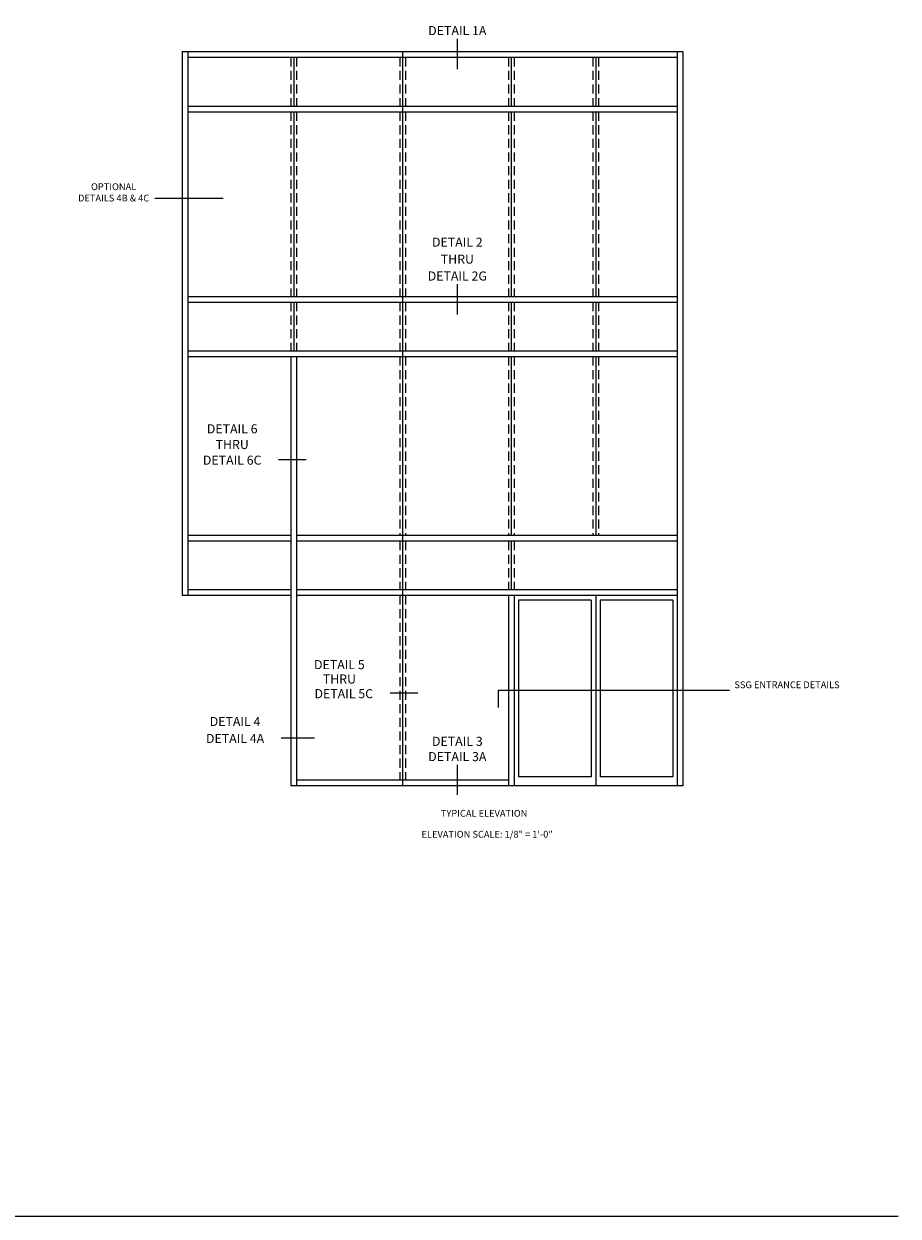
# Model space of a CAD drawing. Units: inches. Extents: x 0 to 158, y 0 to 99.
# Drawn here: x 110 to 158, y 0 to 66 of the extents above; entities that cross this region are included whole.
import ezdxf
from ezdxf.enums import TextEntityAlignment as Align

# ---------------------------------------------------------------- set-up
doc = ezdxf.new("R2010")
doc.units = ezdxf.units.IN
doc.header["$MEASUREMENT"] = 0
doc.linetypes.add('DASHED', pattern=[0.75, 0.5, -0.25])
doc.layers.get('0').update_dxf_attribs({"color": 4})
doc.layers.add('FORMAT', color=7, linetype='Continuous')
doc.styles.get("Standard").update_dxf_attribs({"font": 'arial.ttf'})

msp = doc.modelspace()

# ---------------------------------------------------------------- linework, layer by layer
at = {"color": 2}
for p, q in [((133.427368, 64.943532), (133.427368, 63.281101)), ((120.506417, 56.145725), (116.740696, 56.145725)), ((133.427368, 51.406006), (133.427368, 49.743576)), ((125.0953, 41.727465), (123.568879, 41.727465)), ((135.685126, 28.992095), (135.685126, 28.060023)), ((148.452429, 28.992095), (135.685126, 28.992095)), ((131.251603, 28.845566), (129.725182, 28.845566)), ((125.542404, 26.374692), (123.712625, 26.374692)), ((133.427368, 24.89502), (133.427368, 23.23259))]:
    msp.add_line(p, q, dxfattribs=at)
for p, q in [((118.248314, 64.237904), (145.873314, 64.237904)), ((118.248314, 64.237904), (118.248314, 34.237904)), ((118.560814, 64.237904), (118.560814, 34.237904)), ((118.560814, 63.925404), (145.560814, 63.925404)), ((145.560814, 64.237904), (145.560814, 23.737904)), ((145.873314, 64.237904), (145.873314, 23.737904)), ((118.560814, 61.237904), (145.560814, 61.237904)), ((118.560814, 60.925404), (145.560814, 60.925404)), ((118.560814, 50.737904), (130.248314, 50.737904)), ((124.560814, 50.737904), (145.560814, 50.737904)), ((118.560814, 50.425404), (130.248314, 50.425404)), ((124.560814, 50.425404), (145.560814, 50.425404)), ((118.560814, 47.737904), (130.248314, 47.737904)), ((118.560814, 47.425404), (130.248314, 47.425404)), ((124.248314, 47.425404), (124.248314, 23.737904)), ((124.560814, 47.737904), (145.560814, 47.737904)), ((124.560814, 47.425404), (124.560814, 23.737904)), ((124.560814, 47.425404), (145.560814, 47.425404)), ((124.248314, 37.550404), (118.560814, 37.550404)), ((145.560814, 37.550404), (124.560814, 37.550404)), ((139.560814, 37.550404), (124.560814, 37.550404)), ((124.248314, 37.237904), (118.560814, 37.237904)), ((145.560814, 37.237904), (124.560814, 37.237904)), ((139.560814, 37.237904), (124.560814, 37.237904)), ((124.248314, 34.237904), (118.248314, 34.237904)), ((124.248314, 34.550404), (118.560814, 34.550404)), ((145.560814, 34.550404), (124.560814, 34.550404)), ((130.248314, 34.550404), (124.560814, 34.550404)), ((145.560814, 34.237904), (124.560814, 34.237904)), ((130.248314, 34.237904), (124.560814, 34.237904)), ((136.248314, 34.237904), (136.248314, 23.737904)), ((136.560814, 34.237904), (136.560814, 23.737904)), ((141.060814, 34.237904), (141.060814, 23.737904)), ((136.810814, 33.987904), (136.810814, 24.237904)), ((140.810814, 33.987904), (136.810814, 33.987904)), ((140.810814, 33.987904), (140.810814, 24.237904)), ((141.310814, 33.987904), (141.310814, 24.237904)), ((145.310814, 33.987904), (141.310814, 33.987904)), ((145.310814, 33.987904), (145.310814, 24.237904)), ((145.873314, 23.737904), (124.248314, 23.737904)), ((139.873314, 23.737904), (124.248314, 23.737904)), ((136.248314, 24.050404), (124.560814, 24.050404)), ((130.248314, 24.050404), (124.560814, 24.050404)), ((140.810814, 24.237904), (136.810814, 24.237904)), ((145.310814, 24.237904), (141.310814, 24.237904))]:
    msp.add_line(p, q)
at = {"linetype": 'DASHED'}
for p, q in [((124.248314, 63.925404), (124.248314, 61.237904)), ((124.560814, 63.925404), (124.560814, 61.237904)), ((130.248314, 63.925404), (130.248314, 61.237904)), ((130.560814, 63.925404), (130.560814, 61.237904)), ((136.248314, 63.925404), (136.248314, 61.237904)), ((136.560814, 63.925404), (136.560814, 61.237904)), ((140.904564, 63.925404), (140.904564, 61.237904)), ((141.217064, 63.925404), (141.217064, 61.237904)), ((124.248314, 60.925404), (124.248314, 50.737904)), ((124.560814, 60.925404), (124.560814, 50.737904)), ((130.248314, 60.925404), (130.248314, 50.737904)), ((130.560814, 60.925404), (130.560814, 50.737904)), ((136.248314, 60.925404), (136.248314, 50.737904)), ((136.560814, 60.925404), (136.560814, 50.737904)), ((140.904564, 60.925404), (140.904564, 50.737904)), ((141.217064, 60.925404), (141.217064, 50.737904)), ((124.248314, 50.425404), (124.248314, 47.737904)), ((124.560814, 50.425404), (124.560814, 47.737904)), ((130.248314, 50.425404), (130.248314, 47.737904)), ((130.560814, 50.425404), (130.560814, 47.737904)), ((136.248314, 50.425404), (136.248314, 47.737904)), ((136.560814, 50.425404), (136.560814, 47.737904)), ((140.904564, 50.425404), (140.904564, 47.737904)), ((141.217064, 50.425404), (141.217064, 47.737904)), ((130.248314, 47.425404), (130.248314, 37.550404)), ((130.560814, 47.425404), (130.560814, 37.550404)), ((136.248314, 47.425404), (136.248314, 37.550404)), ((136.560814, 47.425404), (136.560814, 37.550404)), ((140.904564, 47.425404), (140.904564, 37.550404)), ((141.217064, 47.425404), (141.217064, 37.550404)), ((130.248314, 37.237904), (130.248314, 34.550404)), ((130.560814, 37.237904), (130.560814, 34.550404)), ((136.248314, 37.237904), (136.248314, 34.550404)), ((136.560814, 37.237904), (136.560814, 34.550404)), ((130.248314, 34.237904), (130.248314, 24.050404)), ((130.560814, 34.237904), (130.560814, 24.050404))]:
    msp.add_line(p, q, dxfattribs=at)
at = {"linetype": 'Continuous'}
for p, q in [((124.405851, 63.925404), (124.405851, 61.237904)), ((130.405851, 64.237904), (130.405851, 23.737904)), ((136.405851, 63.925404), (136.405851, 61.237904)), ((141.062101, 63.925404), (141.062101, 61.237904)), ((124.405851, 60.925404), (124.405851, 50.737904)), ((136.405851, 60.925404), (136.405851, 50.737904)), ((141.062101, 60.925404), (141.062101, 50.737904)), ((124.405851, 50.425404), (124.405851, 47.737904)), ((136.405851, 50.425404), (136.405851, 47.737904)), ((141.062101, 50.425404), (141.062101, 47.737904)), ((136.405851, 47.425404), (136.405851, 37.550404)), ((141.062101, 47.425404), (141.062101, 37.550404)), ((136.405851, 37.237904), (136.405851, 34.550404))]:
    msp.add_line(p, q, dxfattribs=at)
at = {"layer": 'FORMAT'}
msp.add_lwpolyline([(0, 99.437066), (0, 0), (157.750126, 0)], dxfattribs=at)

# ---------------------------------------------------------------- texts
at = {"color": 2, "linetype": 'Continuous'}
for s, height, p in [('DETAIL 1A', 0.5, (133.427374, 65.149595)), ('DETAIL 2', 0.5, (133.427374, 53.476399)), ('THRU', 0.5, (133.427374, 52.544234)), ('DETAIL 2G', 0.5, (133.427374, 51.61207)), ('DETAIL 6', 0.5, (121.005959, 43.18204)), ('THRU', 0.5, (121.005959, 42.316987)), ('DETAIL 6C', 0.5, (121.005959, 41.453964)), ('DETAIL 5', 0.5, (126.921089, 30.174039)), ('THRU', 0.5, (126.921089, 29.381075)), ('DETAIL 5C', 0.5, (127.162262, 28.572065)), ('DETAIL 4', 0.5, (121.16452, 27.038331)), ('DETAIL 4A', 0.5, (121.16452, 26.101191)), ('DETAIL 3', 0.5, (133.427374, 25.942696)), ('DETAIL 3A', 0.5, (133.427374, 25.101084)), ('TYPICAL ELEVATION', 0.375, (134.905756, 22.034064))]:
    msp.add_text(s, height=height, dxfattribs=at).set_placement(p, align=Align.CENTER)
at = {"color": 2, "char_height": 0.375, "attachment_point": 2}
for s, insert, width in [('OPTIONAL\\PDETAILS 4B & 4C ', (114.464385, 56.973645), 10), ('SSG ENTRANCE DETAILS', (151.618758, 29.49891), 10), ('ELEVATION SCALE: 1/8" = 1\'-0"', (135.073295, 21.25472), 13.445445)]:
    msp.add_mtext(s, dxfattribs=dict(at, insert=insert, width=width))

doc.saveas('drawing.dxf')
